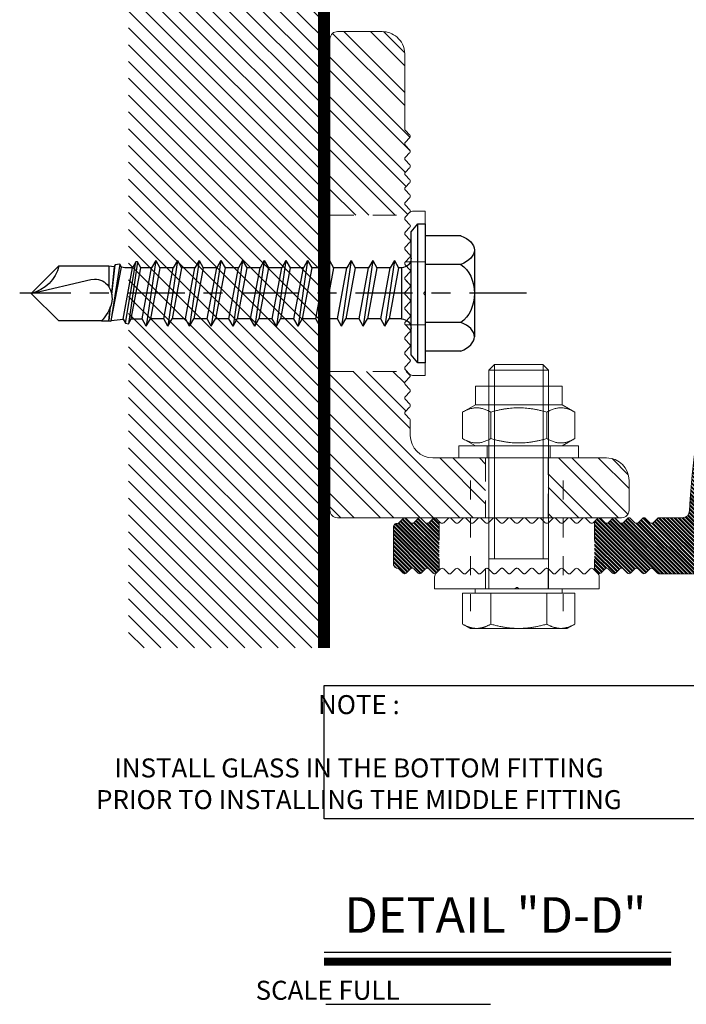
# Model space of a CAD drawing. Units: inches. Extents: x -208 to 461, y -1204 to 92.
# Drawn here: x 455 to 458, y 19 to 25 of the extents above; entities that cross this region are included whole.
import ezdxf

# ---------------------------------------------------------------- set-up
doc = ezdxf.new("R2010")
doc.units = ezdxf.units.IN
doc.header["$MEASUREMENT"] = 0
for name, pattern in [('CENTER2', [1.125, 0.75, -0.125, 0.125, -0.125]), ('STRICHPUNKT2', [12.7, 6.35, -3.175, 0, -3.175]), ('VERDECKT2', [4.7625, 3.175, -1.5875])]:
    doc.linetypes.add(name, pattern=pattern)
for name, color, linetype in [('504 Rough Cast', 4, 'Continuous'), ('BENDHEIM GLASS', 3, 'Continuous'), ('Screws-bolts', 3, 'Continuous'), ('WINDOW_MARKS', 200, 'Continuous')]:
    doc.layers.add(name, color=color, linetype=linetype)
for name, color, linetype, lineweight in [('LG_Adjusting', 16, 'Continuous', 18), ('LG_Axes', 6, 'STRICHPUNKT2', 13), ('LG_Bracket', 176, 'Continuous', 18), ('LG_Fasteners', 7, 'Continuous', 18), ('LG_Hidden', 8, 'VERDECKT2', 13), ('LG_Support', 96, 'Continuous', 18)]:
    doc.layers.add(name, color=color, linetype=linetype, lineweight=lineweight)
doc.styles.add('DIMENSIONS', font='arial.ttf', dxfattribs={"width": 1.1})

# ---------------------------------------------------------------- blocks, each defined once
blk = doc.blocks.new('Sicherungsmutter M8')
at = {"layer": 'LG_Fasteners', "color": 1}
for p, q in [((-5.8, 8), (5.8, 8)), ((-5.8, 5.5), (-5.8, 8)), ((5.8, 5.5), (5.8, 8)), ((-5.8, 5.5), (-7.51, 4.52)), ((-5.8, 5.5), (5.8, 5.5)), ((5.8, 5.5), (7.51, 4.52)), ((-7.51, 0.98), (-7.51, 4.52)), ((-3.75, 0.98), (-3.75, 4.52)), ((3.75, 0.98), (3.75, 4.52)), ((7.51, 0.98), (7.51, 4.52)), ((-5.8, 0), (-7.51, 0.98)), ((-5.8, 0), (5.8, 0)), ((5.8, 0), (7.51, 0.98))]:
    blk.add_line(p, q, dxfattribs=at)
for points in [[(-3.75, 4.52), (-5.63, 5.6), (-7.51, 4.52)], [(3.75, 4.52), (0, 5.6), (-3.75, 4.52)], [(7.51, 4.52), (5.63, 5.6), (3.75, 4.52)], [(-7.51, 0.98), (-5.63, -0.1), (-3.75, 0.98)], [(-3.75, 0.98), (0, -0.1), (3.75, 0.98)], [(3.75, 0.98), (5.63, -0.1), (7.51, 0.98)]]:
    blk.add_rational_spline(points, [1, 1.15470053838, 1], degree=2, dxfattribs=at)
blk = doc.blocks.new('Sechskantschraube M8x30')
at = {"layer": 'LG_Fasteners', "color": 1}
for p, q in [((-6.5, 5.3), (-7.51, 4.72)), ((-5.63, 5.3), (-6.5, 5.3)), ((0, 5.3), (-5.63, 5.3)), ((5.63, 5.3), (0, 5.3)), ((6.5, 5.3), (5.63, 5.3)), ((6.5, 5.3), (7.51, 4.72)), ((-7.51, 0.6), (-7.51, 4.72)), ((-3.75, 0.6), (-3.75, 4.72)), ((3.75, 0.6), (3.75, 4.72)), ((7.51, 0.6), (7.51, 4.72)), ((-3.75, 0.6), (-7.51, 0.6)), ((-5.81, 0.6), (-5.81, 0)), ((-5.81, 0), (5.81, 0)), ((-4, 0), (-4, -29.23)), ((3.75, 0.6), (-3.75, 0.6)), ((7.51, 0.6), (3.75, 0.6)), ((4, 0), (4, -29.23)), ((5.81, 0.6), (5.81, 0)), ((-4, -4), (4, -4)), ((-3.26, -4), (-3.26, -29.98)), ((3.26, -29.98), (3.26, -4)), ((-4, -29.23), (4, -29.23)), ((-3.23, -30), (-4, -29.23)), ((3.23, -30), (-3.23, -30)), ((3.23, -30), (4, -29.23))]:
    blk.add_line(p, q, dxfattribs=at)
for points in [[(-5.63, 5.3), (-6.5, 5.3), (-7.51, 4.72)], [(-3.75, 4.72), (-4.76, 5.3), (-5.63, 5.3)], [(0, 5.3), (-1.74, 5.3), (-3.75, 4.72)], [(3.75, 4.72), (1.74, 5.3), (0, 5.3)], [(5.63, 5.3), (4.76, 5.3), (3.75, 4.72)], [(7.51, 4.72), (6.5, 5.3), (5.63, 5.3)]]:
    blk.add_rational_spline(points, [1, 1.0379548493, 1], degree=2, dxfattribs=at)
blk = doc.blocks.new('Scheibe M8')
at = {"layer": 'LG_Fasteners', "color": 1}
for p, q in [((-8, 0), (8, 0)), ((-8, -1.6), (-8, 0)), ((8, -1.6), (8, 0)), ((-8, -1.6), (8, -1.6))]:
    blk.add_line(p, q, dxfattribs=at)
at = {"layer": 'LG_Fasteners', "color": 1, "linetype": 'ByBlock'}
for p, q in [((-4.2, -1.6), (-4.2, 0)), ((4.2, -1.6), (4.2, 0))]:
    blk.add_line(p, q, dxfattribs=at)
blk = doc.blocks.new('SL-BS-JUSTIERSCHEIBE-FLAT Seitenansicht')
at = {"layer": 'LG_Adjusting', "color": 1}
for p, q in [((-2.09, 10.79), (-2.66, 10.21)), ((0, 11), (-1.58, 11)), ((0, 4.2), (0, 11)), ((-2.66, 9.79), (-2.09, 9.21)), ((-2.09, 8.79), (-2.66, 8.21)), ((-2.66, 7.79), (-2.09, 7.21)), ((-2.09, 6.79), (-2.66, 6.21)), ((-2.66, 5.79), (-2.09, 5.21)), ((-2.09, 4.79), (-2.66, 4.21)), ((0, 4.2), (0, 0.25)), ((-2.09, 3.21), (-2.66, 3.79)), ((-2.66, 2.21), (-2.09, 2.79)), ((-2.09, 1.21), (-2.66, 1.79)), ((-2.66, 0.21), (-2.09, 0.79)), ((-0.14, 0.11), (0, 0.25)), ((-2.09, -0.79), (-2.66, -0.21)), ((-2.66, -1.79), (-2.09, -1.21)), ((0, -0.25), (-0.14, -0.11)), ((0, -0.25), (0, -4.2)), ((-2.09, -2.79), (-2.66, -2.21)), ((-2.66, -3.79), (-2.09, -3.21)), ((-2.66, -4.21), (-2.09, -4.79)), ((-2.09, -5.21), (-2.66, -5.79)), ((0, -11), (0, -4.2)), ((-2.66, -6.21), (-2.09, -6.79)), ((-2.09, -7.21), (-2.66, -7.79)), ((-2.66, -8.21), (-2.09, -8.79)), ((-2.09, -9.21), (-2.66, -9.79)), ((-2.66, -10.21), (-2.09, -10.79)), ((-1.58, -11), (0, -11))]:
    blk.add_line(p, q, dxfattribs=at)
for centre, radius, start, end in [((-1.58, 10.28), 0.724, 90, 135), ((-2.45, 10), 0.3, 135, 225), ((-2.45, 8), 0.3, 135, 225), ((-2.3, 9), 0.3, 315, 45), ((-2.3, 7), 0.3, 315, 45), ((-2.45, 6), 0.3, 135, 225), ((-2.45, 4), 0.3, 135, 138.1897), ((-2.3, 5), 0.3, 315, 45), ((-2.45, -4), 0.3, 221.8103, 225), ((-2.3, -5), 0.3, 315, 45), ((-2.45, -6), 0.3, 135, 225), ((-2.45, -8), 0.3, 135, 225), ((-2.3, -7), 0.3, 315, 45), ((-2.3, -9), 0.3, 315, 45), ((-2.45, -10), 0.3, 135, 225), ((-1.58, -10.28), 0.724, 225, 270)]:
    blk.add_arc(centre, radius, start, end, dxfattribs=at)
for points, knots in [([(-2.66, 3.79), (-2.67, 3.8), (-2.68, 3.81), (-2.73, 3.87), (-2.75, 3.93), (-2.77, 4.11), (-2.68, 4.2), (-2.68, 4.2)], [0.0293717, 0.0293717, 0.0293717, 0.0293717, 0.0364243, 0.0364243, 0.0747687, 0.0747687, 0.2077163, 0.2077163, 0.2077163, 0.2077163]), ([(-2.09, 2.79), (-2.06, 2.82), (-2.04, 2.85), (-2.01, 2.92), (-2, 2.96), (-2, 3.04), (-2.01, 3.08), (-2.04, 3.16), (-2.06, 3.19), (-2.09, 3.21)], [0.13558819, 0.13558819, 0.13558819, 0.13558819, 0.1493761, 0.1493761, 0.16525591, 0.16525591, 0.18254691, 0.18254691, 0.19678076, 0.19678076, 0.19678076, 0.19678076]), ([(-2.66, 1.79), (-2.69, 1.82), (-2.71, 1.85), (-2.74, 1.92), (-2.75, 1.96), (-2.75, 2.04), (-2.74, 2.08), (-2.71, 2.15), (-2.69, 2.19), (-2.66, 2.21)], [0.11991131, 0.11991131, 0.11991131, 0.11991131, 0.13198397, 0.13198397, 0.14471864, 0.14471864, 0.15790464, 0.15790464, 0.17012588, 0.17012588, 0.17012588, 0.17012588]), ([(-2.66, -0.21), (-2.69, -0.19), (-2.71, -0.15), (-2.74, -0.08), (-2.75, -0.04), (-2.75, 0.04), (-2.74, 0.08), (-2.71, 0.15), (-2.69, 0.19), (-2.66, 0.21)], [0.11304732, 0.11304732, 0.11304732, 0.11304732, 0.12435205, 0.12435205, 0.13565677, 0.13565677, 0.1469615, 0.1469615, 0.15826623, 0.15826623, 0.15826623, 0.15826623]), ([(-2.09, 0.79), (-2.06, 0.81), (-2.04, 0.85), (-2.01, 0.92), (-2, 0.96), (-2, 1.04), (-2.01, 1.08), (-2.04, 1.15), (-2.06, 1.19), (-2.09, 1.21)], [0.11447261, 0.11447261, 0.11447261, 0.11447261, 0.12592939, 0.12592939, 0.13750653, 0.13750653, 0.14924784, 0.14924784, 0.16075872, 0.16075872, 0.16075872, 0.16075872]), ([(-0.14, -0.11), (-0.16, -0.09), (-0.17, -0.08), (-0.18, -0.04), (-0.19, -0.02), (-0.19, 0.02), (-0.18, 0.04), (-0.17, 0.08), (-0.16, 0.09), (-0.14, 0.11)], [0.05650816, 0.05650816, 0.05650816, 0.05650816, 0.06215897, 0.06215897, 0.06780979, 0.06780979, 0.07346061, 0.07346061, 0.07911142, 0.07911142, 0.07911142, 0.07911142]), ([(-2.09, -1.21), (-2.06, -1.19), (-2.04, -1.15), (-2.01, -1.08), (-2, -1.04), (-2, -0.96), (-2.01, -0.92), (-2.04, -0.85), (-2.06, -0.81), (-2.09, -0.79)], [0.11461836, 0.11461836, 0.11461836, 0.11461836, 0.12612924, 0.12612924, 0.13787055, 0.13787055, 0.14944769, 0.14944769, 0.16090447, 0.16090447, 0.16090447, 0.16090447]), ([(-2.66, -2.21), (-2.69, -2.19), (-2.71, -2.15), (-2.74, -2.08), (-2.75, -2.04), (-2.75, -1.96), (-2.74, -1.92), (-2.71, -1.85), (-2.69, -1.82), (-2.66, -1.79)], [0.12033364, 0.12033364, 0.12033364, 0.12033364, 0.13255489, 0.13255489, 0.14574089, 0.14574089, 0.15847555, 0.15847555, 0.17054821, 0.17054821, 0.17054821, 0.17054821]), ([(-2.68, -4.2), (-2.68, -4.2), (-2.77, -4.11), (-2.75, -3.93), (-2.73, -3.87), (-2.68, -3.81), (-2.67, -3.8), (-2.66, -3.79)], [0.2077163, 0.2077163, 0.2077163, 0.2077163, 0.3406638, 0.3406638, 0.3790083, 0.3790083, 0.3860608, 0.3860608, 0.3860608, 0.3860608]), ([(-2.09, -3.21), (-2.06, -3.19), (-2.04, -3.16), (-2.01, -3.08), (-2, -3.04), (-2, -2.96), (-2.01, -2.92), (-2.04, -2.85), (-2.06, -2.82), (-2.09, -2.79)], [0.13707894, 0.13707894, 0.13707894, 0.13707894, 0.15131278, 0.15131278, 0.16860379, 0.16860379, 0.18448359, 0.18448359, 0.19827151, 0.19827151, 0.19827151, 0.19827151])]:
    blk.add_open_spline(points, degree=3, knots=knots, dxfattribs=at)
at = {"layer": 'LG_Hidden', "color": 1}
for p, q in [((-2.68, 4.2), (0, 4.2)), ((0, -4.2), (-2.68, -4.2))]:
    blk.add_line(p, q, dxfattribs=at)
blk = doc.blocks.new('SL-B-WALL-FLAT Seitenansicht')
h = blk.add_hatch()
h.set_pattern_fill('ANSI32', color=1, scale=10)
edge = h.paths.add_edge_path()
edge.add_line((20.8, 65), (1, 65))
edge.add_arc((1, 64), 1, 90, 180)
edge.add_line((0, 64), (0, 49.76))
edge.add_line((0, 49.76), (0, 45.45))
edge.add_line((0, 45.45), (10.33, 45.45))
edge.add_line((10.33, 45.45), (10.66, 45.79))
edge.add_spline(control_points=[(10.66, 45.79), (10.69, 45.81), (10.71, 45.85), (10.74, 45.92), (10.75, 45.96), (10.75, 46.04), (10.74, 46.08), (10.71, 46.15), (10.69, 46.19), (10.66, 46.21)], knot_values=[0.022676, 0.022676, 0.022676, 0.022676, 0.03409, 0.03409, 0.04562, 0.04562, 0.057124, 0.057124, 0.06853, 0.06853, 0.06853, 0.06853], degree=3, periodic=0)
edge.add_line((10.66, 46.21), (10.09, 46.79))
edge.add_spline(control_points=[(10.09, 46.79), (10.06, 46.81), (10.04, 46.85), (10.01, 46.92), (10, 46.96), (10, 47.04), (10.01, 47.08), (10.04, 47.15), (10.06, 47.19), (10.09, 47.21)], knot_values=[0.022639, 0.022639, 0.022639, 0.022639, 0.034001, 0.034001, 0.045426, 0.045426, 0.056832, 0.056832, 0.068188, 0.068188, 0.068188, 0.068188], degree=3, periodic=0)
edge.add_line((10.09, 47.21), (10.66, 47.79))
edge.add_spline(control_points=[(10.66, 47.79), (10.69, 47.81), (10.71, 47.85), (10.74, 47.92), (10.75, 47.96), (10.75, 48.04), (10.74, 48.08), (10.71, 48.15), (10.69, 48.19), (10.66, 48.21)], knot_values=[0.022615, 0.022615, 0.022615, 0.022615, 0.033941, 0.033941, 0.045294, 0.045294, 0.056635, 0.056635, 0.067957, 0.067957, 0.067957, 0.067957], degree=3, periodic=0)
edge.add_line((10.66, 48.21), (10.09, 48.79))
edge.add_spline(control_points=[(10.09, 48.79), (10.06, 48.81), (10.04, 48.85), (10.01, 48.92), (10, 48.96), (10, 49.04), (10.01, 49.08), (10.04, 49.15), (10.06, 49.19), (10.09, 49.21)], knot_values=[0.022603, 0.022603, 0.022603, 0.022603, 0.033909, 0.033909, 0.045221, 0.045221, 0.056527, 0.056527, 0.067832, 0.067832, 0.067832, 0.067832], degree=3, periodic=0)
edge.add_line((10.09, 49.21), (10.66, 49.79))
edge.add_arc((10.45, 50), 0.3, 315, 405)
edge.add_line((10.66, 50.21), (10.09, 50.79))
edge.add_arc((10.3, 51), 0.3, 135, 225, ccw=False)
edge.add_line((10.09, 51.21), (10.66, 51.79))
edge.add_arc((10.45, 52), 0.3, 315, 360)
edge.add_line((10.75, 52), (10.75, 54))
edge.add_arc((13.75, 54), 3, 90, 180, ccw=False)
edge.add_line((13.75, 57), (20.8, 57))
edge.add_line((20.8, 57), (20.8, 65))
edge = h.paths.add_edge_path()
edge.add_arc((10.3, 17), 0.3, 135, 225, ccw=False)
edge.add_line((10.09, 17.21), (10.66, 17.79))
edge.add_arc((10.45, 18), 0.3, 315, 405)
edge.add_line((10.66, 18.21), (10.09, 18.79))
edge.add_arc((10.3, 19), 0.3, 135, 225, ccw=False)
edge.add_line((10.09, 19.21), (10.66, 19.79))
edge.add_arc((10.45, 20), 0.3, 315, 405)
edge.add_line((10.66, 20.21), (10.09, 20.79))
edge.add_arc((10.3, 21), 0.3, 135, 225, ccw=False)
edge.add_line((10.09, 21.21), (10.66, 21.79))
edge.add_arc((10.45, 22), 0.3, 315, 405)
edge.add_line((10.66, 22.21), (10.09, 22.79))
edge.add_arc((10.3, 23), 0.3, 135, 225, ccw=False)
edge.add_line((10.09, 23.21), (10.66, 23.79))
edge.add_arc((10.45, 24), 0.3, 315, 405)
edge.add_line((10.66, 24.21), (10.33, 24.55))
edge.add_line((10.33, 24.55), (0, 24.55))
edge.add_line((0, 24.55), (0, 3.62))
edge.add_line((0, 3.62), (0, 1))
edge.add_spline(control_points=[(0, 1), (0, 0.68), (0.15, 0.42), (0.53, 0.08), (0.78, 0), (1, 0)], knot_values=[0, 0, 0, 0, 0.304152, 0.304152, 0.608303, 0.608303, 0.608303, 0.608303], degree=3, periodic=0)
edge.add_line((1, 0), (7, 0))
edge.add_spline(control_points=[(7, 0), (7.67, 0), (8.39, 0.23), (9.27, 1), (9.52, 1.32), (9.88, 2.08), (10, 2.51), (10, 3)], knot_values=[2.313426, 2.313426, 2.313426, 2.313426, 2.86668, 2.86668, 3.143308, 3.143308, 3.419935, 3.419935, 3.419935, 3.419935], degree=3, periodic=0)
edge.add_line((10, 3), (10, 3.62))
edge.add_line((10, 3.62), (10, 13))
edge.add_arc((10.3, 13), 0.3, 135, 180, ccw=False)
edge.add_line((10.09, 13.21), (10.66, 13.79))
edge.add_arc((10.45, 14), 0.3, 315, 405)
edge.add_line((10.66, 14.21), (10.09, 14.79))
edge.add_arc((10.3, 15), 0.3, 135, 225, ccw=False)
edge.add_line((10.09, 15.21), (10.66, 15.79))
edge.add_arc((10.45, 16), 0.3, 315, 405)
edge.add_line((10.66, 16.21), (10.09, 16.79))
h.paths.add_polyline_path([(40, 64, 0.414214), (39, 65), (29.2, 65), (29.2, 57), (37, 57, 0.414214), (40, 60)])
at = {"layer": 'LG_Bracket', "color": 4}
for p, q in [((1, 65), (39, 65)), ((0, 49.76), (0, 64)), ((40, 64), (40, 60)), ((37, 57), (13.75, 57)), ((10.75, 54), (10.75, 52)), ((10.09, 51.21), (10.66, 51.79)), ((10.66, 50.21), (10.09, 50.79)), ((0, 49.76), (0, 33.38)), ((10.09, 49.21), (10.63, 49.76)), ((10.66, 48.21), (10.09, 48.79)), ((10.63, 49.76), (10.66, 49.79)), ((10.09, 47.21), (10.66, 47.79)), ((10.66, 46.21), (10.09, 46.79)), ((10.09, 45.21), (10.66, 45.79)), ((10.66, 44.21), (10.09, 44.79)), ((10.09, 43.21), (10.66, 43.79)), ((10.66, 42.21), (10.09, 42.79)), ((10.09, 41.21), (10.66, 41.79)), ((10.66, 40.21), (10.09, 40.79)), ((10.09, 39.21), (10.66, 39.79)), ((10.66, 38.21), (10.09, 38.79)), ((10.09, 37.21), (10.66, 37.79)), ((10.66, 36.21), (10.09, 36.79)), ((10.09, 35.21), (10.66, 35.79)), ((10.66, 34.21), (10.09, 34.79)), ((0, 3.62), (0, 33.38)), ((10.25, 33.38), (10.09, 33.21)), ((10.25, 33.38), (10.66, 33.79)), ((10.09, 32.79), (10.66, 32.21)), ((10.66, 31.79), (10.09, 31.21)), ((10.09, 30.79), (10.66, 30.21)), ((10.66, 29.79), (10.09, 29.21)), ((10.09, 28.79), (10.66, 28.21)), ((10.66, 27.79), (10.09, 27.21)), ((10.09, 26.79), (10.66, 26.21)), ((10.66, 25.79), (10.09, 25.21)), ((10.09, 24.79), (10.66, 24.21)), ((10.66, 23.79), (10.09, 23.21)), ((10.09, 22.79), (10.66, 22.21)), ((10.66, 21.79), (10.09, 21.21)), ((10.09, 20.79), (10.66, 20.21)), ((10.66, 19.79), (10.09, 19.21)), ((10.09, 18.79), (10.66, 18.21)), ((10.66, 17.79), (10.09, 17.21)), ((10.09, 16.79), (10.66, 16.21)), ((10.66, 15.79), (10.09, 15.21)), ((10.09, 14.79), (10.66, 14.21)), ((10.66, 13.79), (10.09, 13.21)), ((10, 13), (10, 3.62)), ((0, 3.62), (0, 1)), ((10, 3), (10, 3.62)), ((1, 0), (7, 0))]:
    blk.add_line(p, q, dxfattribs=at)
for centre, radius, start, end in [((1, 64), 1, 90, 180), ((39, 64), 1, 0, 90), ((37, 60), 3, 270, 0), ((13.75, 54), 3, 90, 180), ((10.45, 52), 0.3, 315, 0), ((10.3, 51), 0.3, 135, 225), ((10.45, 50), 0.3, 315, 45), ((10.3, 33), 0.3, 135, 225), ((10.45, 32), 0.3, 315, 45), ((10.3, 31), 0.3, 135, 225), ((10.3, 29), 0.3, 135, 225), ((10.45, 30), 0.3, 315, 45), ((10.45, 28), 0.3, 315, 45), ((10.3, 27), 0.3, 135, 225), ((10.3, 25), 0.3, 135, 225), ((10.45, 26), 0.3, 315, 45), ((10.45, 24), 0.3, 315, 45), ((10.3, 23), 0.3, 135, 225), ((10.3, 21), 0.3, 135, 225), ((10.45, 22), 0.3, 315, 45), ((10.45, 20), 0.3, 315, 45), ((10.3, 19), 0.3, 135, 225), ((10.3, 17), 0.3, 135, 225), ((10.45, 18), 0.3, 315, 45), ((10.45, 16), 0.3, 315, 45), ((10.3, 15), 0.3, 135, 225), ((10.3, 13), 0.3, 135, 180), ((10.45, 14), 0.3, 315, 45)]:
    blk.add_arc(centre, radius, start, end, dxfattribs=at)
for points, knots in [([(10.09, 49.21), (10.06, 49.19), (10.04, 49.15), (10.01, 49.08), (10, 49.04), (10, 48.96), (10.01, 48.92), (10.04, 48.85), (10.06, 48.81), (10.09, 48.79)], [0.02260278, 0.02260278, 0.02260278, 0.02260278, 0.03390707, 0.03390707, 0.04521392, 0.04521392, 0.05652578, 0.05652578, 0.06783171, 0.06783171, 0.06783171, 0.06783171]), ([(10.66, 48.21), (10.69, 48.19), (10.71, 48.15), (10.74, 48.08), (10.75, 48.04), (10.75, 47.96), (10.74, 47.92), (10.71, 47.85), (10.69, 47.81), (10.66, 47.79)], [0.02261479, 0.02261479, 0.02261479, 0.02261479, 0.03393701, 0.03393701, 0.04527821, 0.04527821, 0.05663113, 0.05663113, 0.06795721, 0.06795721, 0.06795721, 0.06795721]), ([(10.09, 47.21), (10.06, 47.19), (10.04, 47.15), (10.01, 47.08), (10, 47.04), (10, 46.96), (10.01, 46.92), (10.04, 46.85), (10.06, 46.81), (10.09, 46.79)], [0.02263896, 0.02263896, 0.02263896, 0.02263896, 0.03399469, 0.03399469, 0.045401, 0.045401, 0.05682602, 0.05682602, 0.06818792, 0.06818792, 0.06818792, 0.06818792]), ([(10.66, 46.21), (10.69, 46.19), (10.71, 46.15), (10.74, 46.08), (10.75, 46.04), (10.75, 45.96), (10.74, 45.92), (10.71, 45.85), (10.69, 45.81), (10.66, 45.79)], [0.02267594, 0.02267594, 0.02267594, 0.02267594, 0.03408164, 0.03408164, 0.04558539, 0.04558539, 0.05711533, 0.05711533, 0.06852966, 0.06852966, 0.06852966, 0.06852966]), ([(10.09, 45.21), (10.06, 45.19), (10.04, 45.15), (10.01, 45.08), (10, 45.04), (10, 44.96), (10.01, 44.92), (10.04, 44.85), (10.06, 44.81), (10.09, 44.79)], [0.02272679, 0.02272679, 0.02272679, 0.02272679, 0.03420024, 0.03420024, 0.04583624, 0.04583624, 0.0575066, 0.0575066, 0.06899137, 0.06899137, 0.06899137, 0.06899137]), ([(10.66, 44.21), (10.69, 44.19), (10.71, 44.15), (10.74, 44.08), (10.75, 44.04), (10.75, 43.96), (10.74, 43.92), (10.71, 43.85), (10.69, 43.81), (10.66, 43.79)], [0.02279305, 0.02279305, 0.02279305, 0.02279305, 0.03435395, 0.03435395, 0.0461605, 0.0461605, 0.05801054, 0.05801054, 0.06958578, 0.06958578, 0.06958578, 0.06958578]), ([(10.09, 43.21), (10.06, 43.19), (10.04, 43.15), (10.01, 43.08), (10, 43.04), (10, 42.96), (10.01, 42.92), (10.04, 42.85), (10.06, 42.81), (10.09, 42.79)], [0.02287687, 0.02287687, 0.02287687, 0.02287687, 0.03454752, 0.03454752, 0.04656775, 0.04656775, 0.05864194, 0.05864194, 0.07033039, 0.07033039, 0.07033039, 0.07033039]), ([(10.66, 42.21), (10.69, 42.19), (10.71, 42.15), (10.74, 42.08), (10.75, 42.04), (10.75, 41.96), (10.74, 41.92), (10.71, 41.85), (10.69, 41.81), (10.66, 41.79)], [0.02298117, 0.02298117, 0.02298117, 0.02298117, 0.03478745, 0.03478745, 0.04707106, 0.04707106, 0.05942088, 0.05942088, 0.071249, 0.071249, 0.071249, 0.071249]), ([(10.09, 41.21), (10.06, 41.19), (10.04, 41.15), (10.01, 41.08), (10, 41.04), (10, 40.96), (10.01, 40.92), (10.04, 40.85), (10.06, 40.81), (10.09, 40.79)], [0.02311004, 0.02311004, 0.02311004, 0.02311004, 0.03508263, 0.03508263, 0.04768821, 0.04768821, 0.06037469, 0.06037469, 0.07237397, 0.07237397, 0.07237397, 0.07237397]), ([(10.66, 40.21), (10.69, 40.19), (10.71, 40.15), (10.74, 40.08), (10.75, 40.04), (10.75, 39.96), (10.74, 39.92), (10.71, 39.85), (10.69, 39.81), (10.66, 39.79)], [0.02326909, 0.02326909, 0.02326909, 0.02326909, 0.03544532, 0.03544532, 0.04844365, 0.04844365, 0.06154097, 0.06154097, 0.07374981, 0.07374981, 0.07374981, 0.07374981]), ([(10.09, 39.21), (10.06, 39.19), (10.04, 39.15), (10.01, 39.08), (10, 39.04), (10, 38.96), (10.01, 38.92), (10.04, 38.85), (10.06, 38.81), (10.09, 38.79)], [0.02346634, 0.02346634, 0.02346634, 0.02346634, 0.03589274, 0.03589274, 0.0493716, 0.0493716, 0.06297237, 0.06297237, 0.07543885, 0.07543885, 0.07543885, 0.07543885]), ([(10.66, 38.21), (10.69, 38.18), (10.71, 38.15), (10.74, 38.08), (10.75, 38.04), (10.75, 37.96), (10.74, 37.92), (10.71, 37.85), (10.69, 37.81), (10.66, 37.79)], [0.02371342, 0.02371342, 0.02371342, 0.02371342, 0.03644974, 0.03644974, 0.05052122, 0.05052122, 0.06474462, 0.06474462, 0.07753068, 0.07753068, 0.07753068, 0.07753068]), ([(10.09, 37.21), (10.06, 37.18), (10.04, 37.15), (10.01, 37.08), (10, 37.04), (10, 36.96), (10.01, 36.92), (10.04, 36.85), (10.06, 36.81), (10.09, 36.79)], [0.02402782, 0.02402782, 0.02402782, 0.02402782, 0.03715341, 0.03715341, 0.05196557, 0.05196557, 0.0669704, 0.0669704, 0.08015864, 0.08015864, 0.08015864, 0.08015864]), ([(10.66, 36.21), (10.69, 36.18), (10.71, 36.15), (10.74, 36.08), (10.75, 36.04), (10.75, 35.96), (10.74, 35.92), (10.71, 35.85), (10.69, 35.81), (10.66, 35.79)], [0.02443718, 0.02443718, 0.02443718, 0.02443718, 0.03806164, 0.03806164, 0.05381813, 0.05381813, 0.06982533, 0.06982533, 0.0835306, 0.0835306, 0.0835306, 0.0835306]), ([(10.09, 35.21), (10.06, 35.18), (10.04, 35.15), (10.01, 35.08), (10, 35.04), (10, 34.96), (10.01, 34.92), (10.04, 34.85), (10.06, 34.81), (10.09, 34.79)], [0.0249875, 0.0249875, 0.0249875, 0.0249875, 0.03927038, 0.03927038, 0.05626598, 0.05626598, 0.07360019, 0.07360019, 0.08799064, 0.08799064, 0.08799064, 0.08799064]), ([(10.66, 34.21), (10.69, 34.18), (10.71, 34.15), (10.74, 34.08), (10.75, 34.04), (10.75, 33.96), (10.74, 33.92), (10.71, 33.85), (10.69, 33.81), (10.66, 33.79)], [0.02576212, 0.02576212, 0.02576212, 0.02576212, 0.0409519, 0.0409519, 0.05964331, 0.05964331, 0.0788179, 0.0788179, 0.09415789, 0.09415789, 0.09415789, 0.09415789]), ([(10, 3), (10, 2.51), (9.88, 2.08), (9.52, 1.32), (9.27, 1), (8.39, 0.23), (7.67, 0), (7, 0)], [2.313426, 2.313426, 2.313426, 2.313426, 2.590053, 2.590053, 2.86668, 2.86668, 3.419935, 3.419935, 3.419935, 3.419935]), ([(1, 0), (0.78, 0), (0.53, 0.08), (0.15, 0.42), (0, 0.68), (0, 1)], [0, 0, 0, 0, 0.3041516, 0.3041516, 0.6083032, 0.6083032, 0.6083032, 0.6083032])]:
    blk.add_open_spline(points, degree=3, knots=knots, dxfattribs=at)
at = {"layer": 'LG_Hidden', "color": 4}
for p, q in [((0, 45.45), (10.33, 45.45)), ((0, 24.55), (10.33, 24.55))]:
    blk.add_line(p, q, dxfattribs=at)
blk.add_lwpolyline([(29.2, 57), (20.8, 57), (20.8, 65), (29.2, 65)], close=True, dxfattribs=at)
blk = doc.blocks.new('SL-PR-WALL-FLAT-O-16 Seitenansicht')
at = {"layer": '504 Rough Cast', "linetype": 'Continuous'}
h = blk.add_hatch(dxfattribs=at)
h.set_pattern_fill('ANSI32', color=8)
h.paths.add_polyline_path([(77.45, 3.21, 0.404851), (77.25, 3.4), (71.13, 3.4, 0.28969), (70.95, 3.29, -0.28969), (70.5, 3), (46.5, 3, -0.414214), (46, 3.5), (46, 3.75), (35.5, 3.75, 0.198912), (35.29, 3.66), (34.71, 3.09, -0.414214), (34.29, 3.09), (33.71, 3.66, 0.414214), (33.29, 3.66), (32.71, 3.09, -0.414214), (32.29, 3.09), (31.71, 3.66, 0.414214), (31.29, 3.66), (30.71, 3.09, -0.414214), (30.29, 3.09), (29.71, 3.66, 0.414214), (29.29, 3.66), (28.71, 3.09, -0.414214), (28.29, 3.09), (27.71, 3.66, 0.414214), (27.29, 3.66), (26.9, 3.28), (26.9, -3.28), (27.29, -3.66, 0.414214), (27.71, -3.66), (28.29, -3.09, -0.414214), (28.71, -3.09), (29.29, -3.66, 0.414214), (29.71, -3.66), (30.29, -3.09, -0.414214), (30.71, -3.09), (31.29, -3.66, 0.414214), (31.71, -3.66), (32.29, -3.09, -0.414214), (32.71, -3.09), (33.29, -3.66, 0.414214), (33.71, -3.66), (34.29, -3.09, -0.414214), (34.71, -3.09), (35.29, -3.66, 0.198912), (35.5, -3.75), (38.61, -3.75, -0.400496), (39.61, -4.7, 0.063966), (44.04, -29.8, 0.328124), (45, -30.5), (45.5, -30.5, 0.414214), (46, -30), (46, -3.5, -0.414214), (46.5, -3), (70.5, -3, -0.414214), (71, -3.5), (71, -30, 0.414214), (71.5, -30.5), (72, -30.5, 0.328124), (72.96, -29.8, 0.083857)])
h.paths.add_polyline_path([(6.1, 3.28), (5.71, 3.66, 0.414214), (5.29, 3.66), (4.71, 3.09, -0.414214), (4.29, 3.09), (3.71, 3.66, 0.414214), (3.29, 3.66), (2.71, 3.09, -0.414214), (2.29, 3.09), (1.71, 3.66, 0.414214), (1.29, 3.66), (0.71, 3.09, -0.198912), (0.5, 3, 0.414214), (0, 2.5), (0, -2.5, 0.414214), (0.5, -3, -0.198912), (0.71, -3.09), (1.29, -3.66, 0.414214), (1.71, -3.66), (2.29, -3.09, -0.414214), (2.71, -3.09), (3.29, -3.66, 0.414214), (3.71, -3.66), (4.29, -3.09, -0.414214), (4.71, -3.09), (5.29, -3.66, 0.414214), (5.71, -3.66), (6.1, -3.28)])
at = {"layer": 'LG_Axes', "color": 1, "ltscale": 0.01}
for p, q in [((10.3, -8.75), (10.3, 8.75)), ((22.7, -8.75), (22.7, 8.75))]:
    blk.add_line(p, q, dxfattribs=at)
at = {"layer": 'LG_Hidden', "color": 1, "ltscale": 0.01}
for p, q in [((6.1, -3.28), (6.1, 3.28)), ((26.9, -3.28), (26.9, 3.28))]:
    blk.add_line(p, q, dxfattribs=at)
at = {"layer": 'LG_Support', "color": 4}
blk.add_lwpolyline([(71.13, 3.4), (77.25, 3.4, -0.404851), (77.45, 3.21, -0.083857), (72.96, -29.8, -0.328124), (72, -30.5), (71.5, -30.5, -0.414214), (71, -30), (71, -3.5, 0.414214), (70.5, -3), (46.5, -3, 0.414214), (46, -3.5), (46, -30, -0.414214), (45.5, -30.5), (45, -30.5, -0.328124), (44.04, -29.8, -0.063966), (39.61, -4.7, 0.400496), (38.61, -3.75), (35.5, -3.75, -0.198912), (35.29, -3.66), (34.71, -3.09, 0.414214), (34.29, -3.09), (33.71, -3.66, -0.414214), (33.29, -3.66), (32.71, -3.09, 0.414214), (32.29, -3.09), (31.71, -3.66, -0.414214), (31.29, -3.66), (30.71, -3.09, 0.414214), (30.29, -3.09), (29.71, -3.66, -0.414214), (29.29, -3.66), (28.71, -3.09, 0.414214), (28.29, -3.09), (27.71, -3.66, -0.414214), (27.29, -3.66), (26.71, -3.09, 0.414214), (26.29, -3.09), (25.71, -3.66, -0.414214), (25.29, -3.66), (24.71, -3.09, 0.414214), (24.29, -3.09), (23.71, -3.66, -0.414214), (23.29, -3.66), (22.71, -3.09, 0.414214), (22.29, -3.09), (21.71, -3.66, -0.414214), (21.29, -3.66), (20.71, -3.09, 0.414214), (20.29, -3.09), (19.71, -3.66, -0.414214), (19.29, -3.66), (18.71, -3.09, 0.414214), (18.29, -3.09), (17.71, -3.66, -0.414214), (17.29, -3.66), (16.71, -3.09, 0.414214), (16.29, -3.09), (15.71, -3.66, -0.414214), (15.29, -3.66), (14.71, -3.09, 0.414214), (14.29, -3.09), (13.71, -3.66, -0.414214), (13.29, -3.66), (12.71, -3.09, 0.414214), (12.29, -3.09), (11.71, -3.66, -0.414214), (11.29, -3.66), (10.71, -3.09, 0.414214), (10.29, -3.09), (9.71, -3.66, -0.414214), (9.29, -3.66), (8.71, -3.09, 0.414214), (8.29, -3.09), (7.71, -3.66, -0.414214), (7.29, -3.66), (6.71, -3.09, 0.414214), (6.29, -3.09), (5.71, -3.66, -0.414214), (5.29, -3.66), (4.71, -3.09, 0.414214), (4.29, -3.09), (3.71, -3.66, -0.414214), (3.29, -3.66), (2.71, -3.09, 0.414214), (2.29, -3.09), (1.71, -3.66, -0.414214), (1.29, -3.66), (0.71, -3.09, 0.198912), (0.5, -3, -0.414214), (0, -2.5), (0, 2.5, -0.414214), (0.5, 3, 0.198912), (0.71, 3.09), (1.29, 3.66, -0.414214), (1.71, 3.66), (2.29, 3.09, 0.414214), (2.71, 3.09), (3.29, 3.66, -0.414214), (3.71, 3.66), (4.29, 3.09, 0.414214), (4.71, 3.09), (5.29, 3.66, -0.414214), (5.71, 3.66), (6.29, 3.09, 0.414214), (6.71, 3.09), (7.29, 3.66, -0.414214), (7.71, 3.66), (8.29, 3.09, 0.414214), (8.71, 3.09), (9.29, 3.66, -0.414214), (9.71, 3.66), (10.29, 3.09, 0.414214), (10.71, 3.09), (11.29, 3.66, -0.414214), (11.71, 3.66), (12.29, 3.09, 0.414214), (12.71, 3.09), (13.29, 3.66, -0.414214), (13.71, 3.66), (14.29, 3.09, 0.414214), (14.71, 3.09), (15.29, 3.66, -0.414214), (15.71, 3.66), (16.29, 3.09, 0.414214), (16.71, 3.09), (17.29, 3.66, -0.414214), (17.71, 3.66), (18.29, 3.09, 0.414214), (18.71, 3.09), (19.29, 3.66, -0.414214), (19.71, 3.66), (20.29, 3.09, 0.414214), (20.71, 3.09), (21.29, 3.66, -0.414214), (21.71, 3.66), (22.29, 3.09, 0.414214), (22.71, 3.09), (23.29, 3.66, -0.414214), (23.71, 3.66), (24.29, 3.09, 0.414214), (24.71, 3.09), (25.29, 3.66, -0.414214), (25.71, 3.66), (26.29, 3.09, 0.414214), (26.71, 3.09), (27.29, 3.66, -0.414214), (27.71, 3.66), (28.29, 3.09, 0.414214), (28.71, 3.09), (29.29, 3.66, -0.414214), (29.71, 3.66), (30.29, 3.09, 0.414214), (30.71, 3.09), (31.29, 3.66, -0.414214), (31.71, 3.66), (32.29, 3.09, 0.414214), (32.71, 3.09), (33.29, 3.66, -0.414214), (33.71, 3.66), (34.29, 3.09, 0.414214), (34.71, 3.09), (35.29, 3.66, -0.198912), (35.5, 3.75), (46, 3.75), (46, 3.5, 0.414214), (46.5, 3), (70.5, 3, 0.28969), (70.95, 3.29, -0.28969)], format="xyb", close=True, dxfattribs=at)
blk = doc.blocks.new('screw1')
at = {"color": 1, "linetype": 'CENTER2', "ltscale": 0.5}
blk.add_line((-0.3807, -0.4323), (-0.3807, 2.9037), dxfattribs=at)
at = {"layer": 'Screws-bolts', "color": 1}
for p, q in [((-0.3794, 2.827), (-0.5612, 2.6452)), ((-0.3794, 2.827), (-0.4717, 2.4348)), ((-0.1977, 2.6452), (-0.3794, 2.827)), ((-0.5612, 2.6452), (-0.5612, 2.3177)), ((-0.1977, 2.365), (-0.1977, 2.6452)), ((-0.4717, 2.4348), (-0.4727, 2.4107)), ((-0.1977, 2.365), (-0.1977, 2.3177)), ((-0.5713, 2.2451), (-0.1957, 2.3031)), ((-0.5713, 2.2451), (-0.5671, 2.2754)), ((-0.5671, 2.2754), (-0.5567, 2.2814)), ((-0.3716, 2.2978), (-0.567, 2.2754)), ((-0.5612, 2.3177), (-0.4235, 2.3177)), ((-0.5612, 2.3177), (-0.5567, 2.2814)), ((-0.5567, 2.2814), (-0.3794, 2.2993)), ((-0.1998, 2.3007), (-0.5508, 2.2332)), ((-0.2903, 2.3071), (-0.1977, 2.3177)), ((-0.2857, 2.3088), (-0.2903, 2.3071)), ((-0.1977, 2.3177), (-0.2857, 2.3088)), ((-0.1998, 2.3007), (-0.2093, 2.2228)), ((-0.1957, 2.3031), (-0.1998, 2.3007)), ((-0.1977, 2.3177), (-0.1957, 2.3031)), ((-0.1824, 2.2072), (-0.586, 2.139)), ((-0.5508, 2.2332), (-0.5713, 2.2451)), ((-0.548, 2.2105), (-0.5508, 2.2332)), ((-0.2093, 2.2228), (-0.548, 2.161)), ((-0.548, 2.161), (-0.548, 2.2105)), ((-0.2093, 2.2228), (-0.1824, 2.2072)), ((-0.1824, 2.2072), (-0.1796, 2.187)), ((-0.5874, 2.1289), (-0.1796, 2.187)), ((-0.5874, 2.1289), (-0.586, 2.139)), ((-0.586, 2.139), (-0.548, 2.161)), ((-0.2109, 2.1689), (-0.548, 2.1062)), ((-0.1796, 2.187), (-0.2109, 2.1689)), ((-0.2109, 2.1689), (-0.2109, 2.0982)), ((-0.548, 2.1062), (-0.5874, 2.1289)), ((-0.548, 2.0355), (-0.548, 2.1062)), ((-0.2109, 2.0982), (-0.548, 2.0355)), ((-0.1634, 2.0709), (-0.2109, 2.0982)), ((-0.5954, 2.0082), (-0.1634, 2.0709)), ((-0.5954, 2.0082), (-0.548, 2.0355)), ((-0.548, 1.9808), (-0.2109, 2.0435)), ((-0.1634, 2.0709), (-0.2109, 2.0435)), ((-0.2109, 1.9554), (-0.2109, 2.0435)), ((-0.5954, 2.0082), (-0.548, 1.9808)), ((-0.548, 1.8927), (-0.548, 1.9808)), ((-0.2109, 1.9554), (-0.548, 1.8927)), ((-0.1634, 1.928), (-0.2109, 1.9554)), ((-0.5954, 1.8653), (-0.1634, 1.928)), ((-0.5954, 1.8653), (-0.548, 1.8927)), ((-0.548, 1.8379), (-0.2109, 1.9006)), ((-0.1634, 1.928), (-0.2109, 1.9006)), ((-0.2109, 1.8125), (-0.2109, 1.9006)), ((-0.5954, 1.8653), (-0.548, 1.8379)), ((-0.548, 1.7498), (-0.548, 1.8379)), ((-0.5954, 1.7224), (-0.1634, 1.7852)), ((-0.5954, 1.7224), (-0.548, 1.7498)), ((-0.2109, 1.8125), (-0.548, 1.7498)), ((-0.548, 1.6951), (-0.2109, 1.7578)), ((-0.1634, 1.7852), (-0.2109, 1.8125)), ((-0.1634, 1.7852), (-0.2109, 1.7578)), ((-0.2109, 1.6697), (-0.2109, 1.7578)), ((-0.5954, 1.7224), (-0.548, 1.6951)), ((-0.548, 1.607), (-0.548, 1.6951)), ((-0.5954, 1.5796), (-0.1634, 1.6423)), ((-0.2109, 1.6697), (-0.548, 1.607)), ((-0.1634, 1.6423), (-0.2109, 1.6697)), ((-0.1634, 1.6423), (-0.2109, 1.6149)), ((-0.5954, 1.5796), (-0.548, 1.607)), ((-0.5954, 1.5796), (-0.548, 1.5522)), ((-0.548, 1.5522), (-0.2109, 1.6149)), ((-0.2109, 1.5268), (-0.2109, 1.6149)), ((-0.5954, 1.4367), (-0.1634, 1.4994)), ((-0.548, 1.4641), (-0.548, 1.5522)), ((-0.2109, 1.5268), (-0.548, 1.4641)), ((-0.1634, 1.4994), (-0.2109, 1.5268)), ((-0.1634, 1.4994), (-0.2109, 1.4721)), ((-0.5954, 1.4367), (-0.548, 1.4641)), ((-0.5954, 1.4367), (-0.548, 1.4094)), ((-0.548, 1.4094), (-0.2109, 1.4721)), ((-0.2109, 1.384), (-0.2109, 1.4721)), ((-0.548, 1.3212), (-0.548, 1.4094)), ((-0.2109, 1.384), (-0.548, 1.3212)), ((-0.1634, 1.3566), (-0.2109, 1.384)), ((-0.5954, 1.2939), (-0.1634, 1.3566)), ((-0.5954, 1.2939), (-0.548, 1.3212)), ((-0.548, 1.2665), (-0.2109, 1.3292)), ((-0.1634, 1.3566), (-0.2109, 1.3292)), ((-0.2109, 1.2411), (-0.2109, 1.3292)), ((-0.5954, 1.2939), (-0.548, 1.2665)), ((-0.548, 1.1784), (-0.548, 1.2665)), ((-0.2109, 1.2411), (-0.548, 1.1784)), ((-0.2109, 1.2411), (-0.548, 1.1784)), ((-0.1634, 1.2137), (-0.2109, 1.2411)), ((-0.1634, 1.2137), (-0.2109, 1.2411)), ((-0.5954, 1.151), (-0.1634, 1.2137)), ((-0.5954, 1.151), (-0.548, 1.1784)), ((-0.548, 1.1236), (-0.2109, 1.1864)), ((-0.1634, 1.2137), (-0.2109, 1.1864)), ((-0.1634, 1.2137), (-0.2109, 1.1864)), ((-0.2109, 1.0982), (-0.2109, 1.1864)), ((-0.5954, 1.151), (-0.548, 1.1236)), ((-0.548, 1.0355), (-0.548, 1.1236)), ((-0.5954, 1.0082), (-0.1634, 1.0709)), ((-0.2109, 1.0982), (-0.548, 1.0355)), ((-0.548, 0.9808), (-0.2109, 1.0435)), ((-0.1634, 1.0709), (-0.2109, 1.0982)), ((-0.1634, 1.0709), (-0.2109, 1.0435)), ((-0.2109, 0.9554), (-0.2109, 1.0435)), ((-0.5954, 1.0082), (-0.548, 1.0355)), ((-0.5954, 1.0082), (-0.548, 0.9808)), ((-0.548, 0.8927), (-0.548, 0.9808)), ((-0.5954, 0.8653), (-0.1634, 0.928)), ((-0.2109, 0.9554), (-0.548, 0.8927)), ((-0.1634, 0.928), (-0.2109, 0.9554)), ((-0.1634, 0.928), (-0.2109, 0.9006)), ((-0.5954, 0.8653), (-0.548, 0.8927)), ((-0.5954, 0.8653), (-0.548, 0.8379)), ((-0.548, 0.8379), (-0.2109, 0.9006)), ((-0.2109, 0.8125), (-0.2109, 0.9006)), ((-0.5954, 0.7224), (-0.1634, 0.7852)), ((-0.548, 0.7498), (-0.548, 0.8379)), ((-0.2109, 0.8125), (-0.548, 0.7498)), ((-0.1634, 0.7852), (-0.2109, 0.8125)), ((-0.1634, 0.7852), (-0.2109, 0.7578)), ((-0.5954, 0.7224), (-0.548, 0.7498)), ((-0.5954, 0.7224), (-0.548, 0.6951)), ((-0.548, 0.6951), (-0.2109, 0.7578)), ((-0.2109, 0.6697), (-0.2109, 0.7578)), ((-0.548, 0.607), (-0.548, 0.6951)), ((-0.2109, 0.6697), (-0.548, 0.607)), ((-0.1634, 0.6423), (-0.2109, 0.6697)), ((-0.5954, 0.5796), (-0.1634, 0.6423)), ((-0.5954, 0.5796), (-0.548, 0.607)), ((-0.548, 0.5522), (-0.2109, 0.6149)), ((-0.1634, 0.6423), (-0.2109, 0.6149)), ((-0.2109, 0.5268), (-0.2109, 0.6149)), ((-0.5954, 0.5796), (-0.548, 0.5522)), ((-0.548, 0.4641), (-0.548, 0.5522)), ((-0.2109, 0.5268), (-0.548, 0.4641)), ((-0.1634, 0.4994), (-0.2109, 0.5268)), ((-0.5954, 0.4367), (-0.1634, 0.4994)), ((-0.5954, 0.4367), (-0.548, 0.4641)), ((-0.548, 0.4094), (-0.2109, 0.4721)), ((-0.1634, 0.4994), (-0.2109, 0.4721)), ((-0.2109, 0.3899), (-0.2109, 0.4721)), ((-0.5954, 0.4367), (-0.548, 0.4094)), ((-0.548, 0.3899), (-0.548, 0.4094)), ((-0.548, 0.3899), (-0.2109, 0.3899)), ((0.0771, 0.2831), (-0.836, 0.2831)), ((-0.6646, -0.0892), (-0.0943, -0.0892))]:
    blk.add_line(p, q, dxfattribs=at)
for points in [[(-0.7837, 0.327), (-0.836, 0.2831), (-0.836, 0.2339), (0.0771, 0.2339), (0.0771, 0.2831), (0.0248, 0.327), (-0.7837, 0.327)], [(-0.7589, 0), (-0.7589, 0.2339)], [(-0.5703, 0), (-0.5703, 0.2339)], [(-0.1886, 0), (-0.1886, 0.2339)], [(0, 0), (0, 0.2339)]]:
    blk.add_lwpolyline(points, dxfattribs=at)
for centre, radius, start, end in [((-0.6178, 2.8836), 0.2451, 283.36939, 346.63028), ((-0.3688, 2.4062), 0.104, 177.5424, 235.85607), ((-0.4106, 2.5977), 0.3155, 300.01964, 312.45977), ((-0.3479, 2.4371), 0.1413, 235.85607, 284.02608), ((-0.3707, 2.5286), 0.2357, 284.02608, 300.01964), ((-0.6112, 0.3902), 0.0632, 269.9998, 359.71323), ((-0.1476, 0.3902), 0.0632, 180.28677, 270.0002)]:
    blk.add_arc(centre, radius, start, end, dxfattribs=at)
for centre, major_axis, ratio, start_param, end_param in [((-0.6646, 0.1163), (0, 0.2054), 0.556668, 2.172298, 4.110888), ((-0.3794, 0.0724), (-0.2135, 0), 0.756846, 0.464419, 2.677174)]:
    blk.add_ellipse(centre, major_axis=major_axis, ratio=ratio, start_param=start_param, end_param=end_param, dxfattribs=at)
at = {"layer": 'Screws-bolts', "color": 1, "extrusion": (0, 0, -1)}
blk.add_ellipse((-0.0943, 0.1163), major_axis=(0, 0.2054), ratio=0.556668, start_param=2.172298, end_param=4.110888, dxfattribs=at)

msp = doc.modelspace()

# ---------------------------------------------------------------- hatches: boundary and pattern name
h = msp.add_hatch()
h.set_pattern_fill('ANSI31', color=8, scale=0.5, angle=90)
h.set_pattern_definition([(135, (2990.29302, -7214.43178), (-0.0441941738, -0.0441941738), [])])
h.paths.add_polyline_path([(455.34169, 21.19509), (456.37157, 21.19509), (456.37157, 25.19485), (455.34169, 25.19485)])

# ---------------------------------------------------------------- linework, layer by layer
at = {"color": 1, "linetype": 'Continuous'}
for p, q in [((456.37157, 19.59386), (458.19926, 19.59386)), ((456.38117, 19.31943), (457.24738, 19.31943))]:
    msp.add_line(p, q, dxfattribs=at)
at = {"color": 1, "const_width": 0.0625}
msp.add_lwpolyline([(456.37157, 25.19485), (456.37157, 21.19509)], dxfattribs=at)
at = {"layer": 'BENDHEIM GLASS', "linetype": 'Continuous'}
msp.add_lwpolyline([(456.37157, 20.99695), (459.92806, 20.99695), (459.92806, 20.29594), (456.37157, 20.29594)], close=True, dxfattribs=at)
at = {"layer": 'WINDOW_MARKS', "color": 1, "const_width": 0.04166}
msp.add_lwpolyline([(456.37157, 19.5438), (458.19926, 19.5438)], dxfattribs=at)

# ---------------------------------------------------------------- block references
at = {"xscale": -0.8, "yscale": 0.8, "zscale": 0.8, "rotation": 90}
msp.add_blockref('screw1', (457.09197, 22.75839), dxfattribs=at)
at = {"layer": 'LG_Adjusting', "yscale": 0.0393701, "zscale": 0.0393701}
for p, xscale, rotation in [((456.90485, 23.06194), -0.0393701, 180), ((457.38707, 21.50671), 0.0393701, 270)]:
    msp.add_blockref('SL-BS-JUSTIERSCHEIBE-FLAT Seitenansicht', p, dxfattribs=dict(at, xscale=xscale, rotation=rotation))
at = {"layer": 'LG_Bracket', "xscale": -0.0393701, "yscale": 0.0393701, "zscale": 0.0393701, "rotation": 180}
msp.add_blockref('SL-B-WALL-FLAT Seitenansicht', (456.40282, 24.43989), dxfattribs=at)
at = {"layer": 'LG_Fasteners', "xscale": 0.0393701, "yscale": 0.0393701, "zscale": 0.0393701, "rotation": 180}
msp.add_blockref('Sechskantschraube M8x30', (457.39691, 21.50671), dxfattribs=at)
at = {"layer": 'LG_Fasteners', "yscale": 0.0393701, "zscale": 0.0393701}
for name, xscale in [('Sicherungsmutter M8', 0.0393701), ('Scheibe M8', -0.0393701)]:
    msp.add_blockref(name, (457.39691, 22.25879), dxfattribs=dict(at, xscale=xscale))
at = {"layer": 'LG_Support', "xscale": -0.0393701, "yscale": 0.0393701, "zscale": 0.0393701, "rotation": 180}
msp.add_blockref('SL-PR-WALL-FLAT-O-16 Seitenansicht', (456.73746, 21.73314), dxfattribs=at)

# ---------------------------------------------------------------- texts
at = {"color": 1, "char_height": 0.1, "attachment_point": 5, "style": 'DIMENSIONS'}
for s, insert in [('\\A1;NOTE :\\P\\PINSTALL GLASS IN THE BOTTOM FITTING \\PPRIOR TO INSTALLING THE MIDDLE FITTING', (456.55527, 20.64694)), ('\\A1;{\\W1;SCALE FULL}', (456.39061, 19.39333))]:
    msp.add_mtext(s, dxfattribs=dict(at, insert=insert))
at = {"color": 1, "linetype": 'Continuous', "insert": (457.27379, 19.7896), "char_height": 0.1875, "attachment_point": 5, "style": 'DIMENSIONS'}
msp.add_mtext('\\A1;DETAIL "D-D"', dxfattribs=at)

doc.saveas('drawing.dxf')
